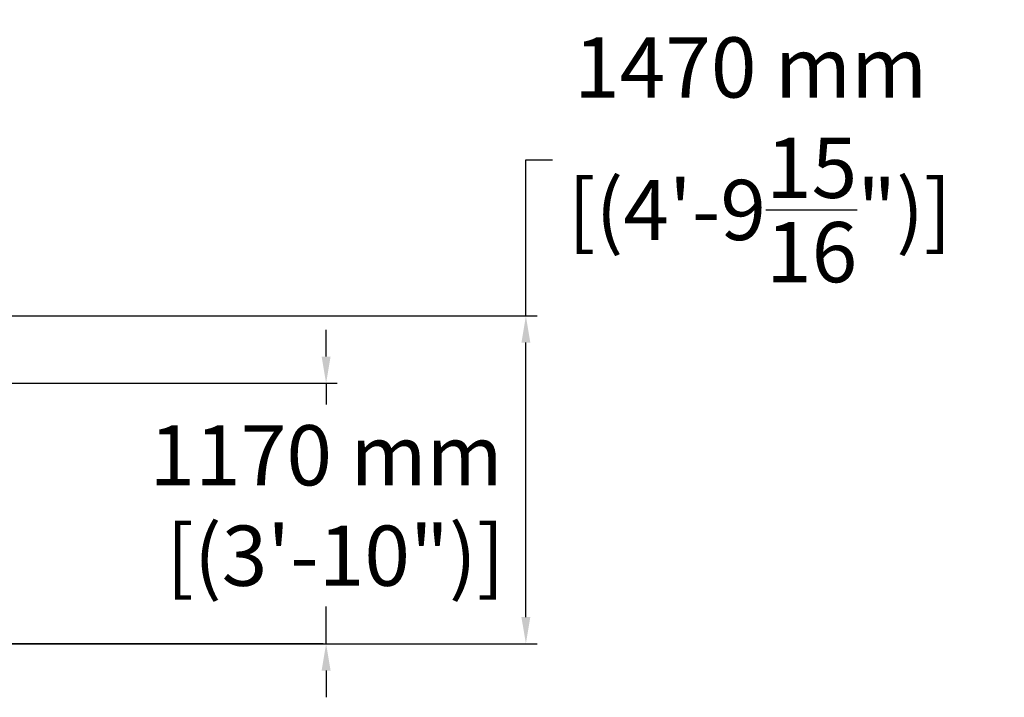
# Model space of a CAD drawing. Extents: x -5733 to 6917, y -240 to 4287.
# Drawn here: x 2505 to 6917, y -240 to 2798 of the extents above; entities that cross this region are included whole.
import ezdxf

# ---------------------------------------------------------------- set-up
doc = ezdxf.new("R2010")
doc.units = 0
doc.header["$LTSCALE"] = 5
doc.header["$PDMODE"] = 33
doc.header["$PDSIZE"] = 20
doc.layers.get('Defpoints').update_dxf_attribs({"linetype": 'CONTINUOUS'})
for name, color, linetype in [('Lg_area', 4, 'CONTINUOUS'), ('Lg_dim', 7, 'CONTINUOUS'), ('Lg_prod', 40, 'CONTINUOUS')]:
    doc.layers.add(name, color=color, linetype=linetype)
doc.styles.add('LG1', font='arial.ttf', dxfattribs={"height": 270})
doc.dimstyles.new('LG_DIM', dxfattribs={"dimtxt": 270, "dimasz": 120, "dimexe": 50, "dimexo": 1, "dimgap": 50, "dimtad": 0, "dimtih": 1, "dimtoh": 1, "dimdec": 0, "dimrnd": 10, "dimdsep": 46, "dimtxsty": 'LG1', "dimcen": 2.5, "dimclrt": 4, "dimadec": 4, "dimazin": 0, "dimtfac": 1, "dimtdec": 0, "dimtmove": 0, "dimatfit": 3, "dimfxl": 1, "dimtolj": 1, "dimtzin": 0, "dimarcsym": 0})

# ---------------------------------------------------------------- blocks, each defined once
blk = doc.blocks.new('137725_l')
at = {"layer": 'Lg_area', "color": 4, "extrusion": (0, 1, 0)}
for p, q in [((3122.5, 0, -1489.8), (3122.5, 0, -1621.5)), ((3290.5, 0), (3290.5, 0, -800))]:
    blk.add_line(p, q, dxfattribs=at)
at = {"layer": 'Lg_area', "color": 52, "extrusion": (0, 1, 0)}
for centre, radius, start, end in [((-1621.5, -1621.5, 0), 1501, 200.4185, 270), ((-2364.5, -800, 0), 1500, 180, 243.7372)]:
    blk.add_arc(centre, radius, start, end, dxfattribs=at)
at = {"layer": 'Lg_area', "color": 4, "extrusion": (0, 1, 0)}
for centre, radius, start, end in [((-1621.5, -1621.5), 1501, 180, 270), ((-1790.5, 0), 1500, 94.3317, 180), ((-1790.5, -800), 1500, 180, 207.377)]:
    blk.add_arc(centre, radius, start, end, dxfattribs=at)
blk = doc.blocks.new('*D9')
at = {"layer": 'Defpoints', "color": 0, "transparency": 16777216}
for p in [(-4488.2, 870), (1434.3, 870), (3122.5, 0, -1489.8)]:
    blk.add_point(p, dxfattribs=at)
at = {"layer": 'Lg_dim', "color": 0, "lineweight": -2, "transparency": 16777216}
for p, q in [((-4488.2, 990), (-4488.2, 1110)), ((1433.3, 870), (-4538.2, 870)), ((-4488.2, 0), (-4488.2, 870)), ((3121.5, 0), (-4538.2, 0)), ((-4488.2, -120), (-4488.2, -240))]:
    blk.add_line(p, q, dxfattribs=at)
at = {"layer": 'Lg_dim', "color": 0, "transparency": 16777216}
for points in [[(-4508.2, 990), (-4468.2, 990), (-4488.2, 870)], [(-4508.2, -120), (-4468.2, -120), (-4488.2, 0)]]:
    blk.add_solid(points, dxfattribs=at)
at = {"layer": 'Lg_dim', "color": 4, "transparency": 16777216, "insert": (-4488.2, 660.4), "char_height": 270, "attachment_point": 5, "style": 'LG1'}
blk.add_mtext('\\A1;870 mm\\P [(2\'-10{\\H1.000000x;\\S1/4;}")]', dxfattribs=at)
blk = doc.blocks.new('*D11')
at = {"layer": 'Defpoints', "color": 0, "transparency": 16777216}
for p in [(2046.3, 1167.7, 1500), (3878.4, 1167.7), (2046.3, 0, 1500)]:
    blk.add_point(p, dxfattribs=at)
at = {"layer": 'Lg_dim', "color": 0, "lineweight": -2, "transparency": 16777216}
for p, q in [((3878.4, 1287.7), (3878.4, 1407.7)), ((2047.3, 1167.7), (3928.4, 1167.7)), ((3878.4, 1167.7), (3878.4, 1072.5)), ((3878.4, 0), (3878.4, 167.4)), ((2047.3, 0), (3928.4, 0)), ((3878.4, -120), (3878.4, -240))]:
    blk.add_line(p, q, dxfattribs=at)
at = {"layer": 'Lg_dim', "color": 0, "transparency": 16777216}
for points in [[(3858.4, 1287.7), (3898.4, 1287.7), (3878.4, 1167.7)], [(3858.4, -120), (3898.4, -120), (3878.4, 0)]]:
    blk.add_solid(points, dxfattribs=at)
at = {"layer": 'Lg_dim', "color": 4, "transparency": 16777216, "insert": (3878.4, 620), "char_height": 270, "attachment_point": 5, "style": 'LG1'}
blk.add_mtext('\\A1;1170 mm\\P [(3\'-10")]', dxfattribs=at)
blk = doc.blocks.new('*D12')
at = {"layer": 'Defpoints', "color": 0, "transparency": 16777216}
for p in [(-1984.8, 1470), (4773.5, 1470), (-2040.4, 0, -3122.5)]:
    blk.add_point(p, dxfattribs=at)
at = {"layer": 'Lg_dim', "color": 0, "lineweight": -2, "transparency": 16777216}
for p, q in [((4773.5, 1470), (4773.5, 2169.9)), ((4773.5, 2169.9), (4893.5, 2169.9)), ((-1983.8, 1470), (4823.5, 1470)), ((4773.5, 120), (4773.5, 1350)), ((-2039.4, 0), (4823.5, 0))]:
    blk.add_line(p, q, dxfattribs=at)
at = {"layer": 'Lg_dim', "color": 0, "transparency": 16777216}
for points in [[(4753.5, 1350), (4793.5, 1350), (4773.5, 1470)], [(4753.5, 120), (4793.5, 120), (4773.5, 0)]]:
    blk.add_solid(points, dxfattribs=at)
at = {"layer": 'Lg_dim', "color": 4, "transparency": 16777216, "insert": (5780.3, 2169.9), "char_height": 270, "attachment_point": 5, "style": 'LG1'}
blk.add_mtext('\\A1;1470 mm\\P [(4\'-9{\\H1.000000x;\\S15/16;}")]', dxfattribs=at)

msp = doc.modelspace()

# ---------------------------------------------------------------- linework, layer by layer
at = {"layer": 'Lg_area', "color": 52, "extrusion": (0, 1, 0)}
msp.add_line((3864.5, 0), (3864.5, 0, -800), dxfattribs=at)
msp.add_arc((-2364.5, 0, 0), 1500, 90, 180, dxfattribs=at)

# ---------------------------------------------------------------- block references
at = {"layer": 'Lg_prod'}
msp.add_blockref('137725_l', (0, 0), dxfattribs=at)

# ---------------------------------------------------------------- dimensions: what is measured, and where the dimension line sits
at = {"layer": 'Lg_dim'}
for base, p1, p2, picture, middle in [((4773.5, 1470), (-2040.4, 0, -3122.5), (-1984.8, 1470), '*D12', (5780.3, 2169.9)), ((3878.4, 1167.7), (2046.3, 0, 1500), (2046.3, 1167.7, 1500), '*D11', (3878.4, 620)), ((-4488.2, 870), (3122.5, 0, -1489.8), (1434.3, 870), '*D9', (-4488.2, 660.4))]:
    dim = msp.add_linear_dim(base=base, p1=p1, p2=p2, angle=90, dimstyle='LG_DIM', override={"dimpost": ' mm\\X'}, dxfattribs=at)
    dim.commit()
    dim.dimension.update_dxf_attribs({"geometry": picture, "text_midpoint": middle, "dimtype": 160})

doc.saveas('drawing.dxf')
